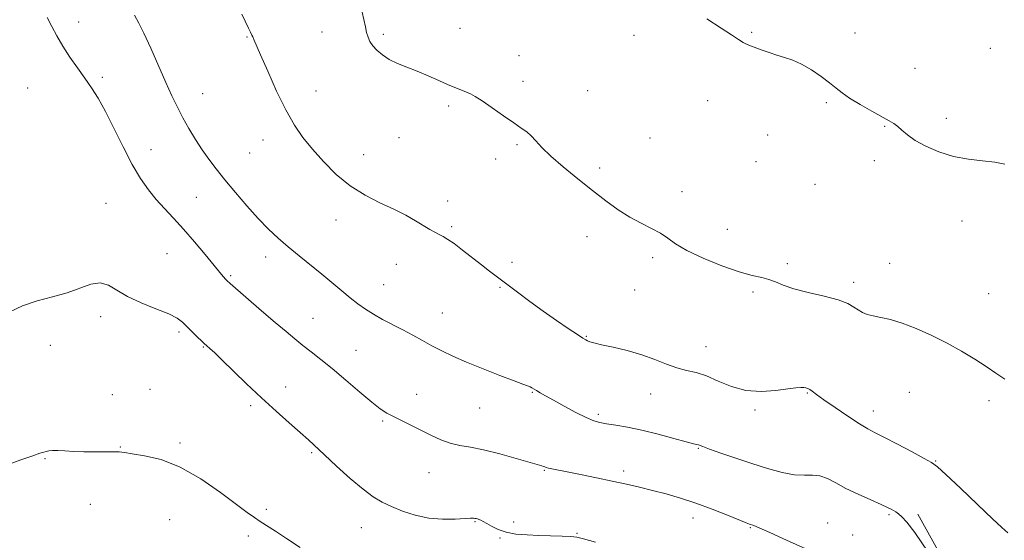
# Model space of a CAD drawing. Extents: x 2044800 to 2047700, y 349800 to 352700.
# Drawn here: x 2046162 to 2046479, y 351015 to 351182 of the extents above; entities that cross this region are included whole.
import ezdxf

# ---------------------------------------------------------------- set-up
doc = ezdxf.new("R2010")
doc.units = 0
doc.header["$MEASUREMENT"] = 0
for name, color, linetype, lineweight in [('DTM HARD BREAKLINE', 7, 'Continuous', 0), ('DTM SPOT ELEVATION', 2, 'Continuous', 13), ('INDEX CONTOUR', 41, 'Continuous', 13), ('INTERMEDIATE CONTOUR', 44, 'Continuous', 0)]:
    doc.layers.add(name, color=color, linetype=linetype, lineweight=lineweight)

msp = doc.modelspace()

# ---------------------------------------------------------------- linework, layer by layer
at = {"layer": 'DTM HARD BREAKLINE'}
msp.add_polyline3d([(2046536.57, 350872.55, 1039.8), (2046511.94, 350920.67, 1037.99), (2046479.56, 350971.81, 1036.01), (2046451.17, 351022.92, 1035.7)], dxfattribs=at)
at = {"layer": 'DTM SPOT ELEVATION'}
for p in [(2046181, 351181.28, 1037.4), (2046259.39, 351178.12, 1032.8), (2046303.74, 351179.24, 1031.1), (2046397.69, 351178.04, 1029.9), (2046430.91, 351177.79, 1029.4), (2046235.24, 351176.52, 1034.1), (2046279.06, 351177.3, 1031.7), (2046359.83, 351176.98, 1030.4), (2046474.54, 351172.84, 1028.8), (2046322.74, 351170.49, 1031.2), (2046450.29, 351166.44, 1029.2), (2046188.66, 351163.46, 1037.7), (2046324.04, 351162.17, 1031.5), (2046164.62, 351160.05, 1039.1), (2046257.43, 351159.15, 1033.3), (2046344.9, 351159.26, 1031.2), (2046220.98, 351158.21, 1035.1), (2046383.49, 351155.95, 1030.5), (2046300.15, 351154.3, 1032.3), (2046421.71, 351155.35, 1030.2), (2046460.4, 351150.3, 1029.6), (2046440.48, 351147.71, 1030.1), (2046240.38, 351143.32, 1034.6), (2046284.19, 351144.07, 1032.9), (2046364.96, 351144, 1031.2), (2046402.8, 351144.96, 1030.6), (2046204.32, 351140.26, 1037.3), (2046322.1, 351141.83, 1032.2), (2046236.06, 351139.16, 1034.8), (2046272.77, 351138.63, 1033.3), (2046315.31, 351137.2, 1032.6), (2046437.13, 351136.7, 1030.4), (2046348.75, 351134.34, 1031.6), (2046399.09, 351136.33, 1030.9), (2046418.03, 351129.06, 1030.8), (2046218.85, 351124.88, 1037.1), (2046375.27, 351126.68, 1031.5), (2046189.79, 351122.93, 1039.1), (2046299.83, 351123.76, 1033.5), (2046263.83, 351117.63, 1034.6), (2046301.11, 351115.47, 1033.8), (2046389.85, 351114.57, 1031.4), (2046465.36, 351117.27, 1030.6), (2046344.68, 351112.2, 1032.7), (2046209.46, 351106.76, 1038.9), (2046241.19, 351105.74, 1036.6), (2046365.81, 351105.51, 1032.3), (2046283.29, 351103.33, 1034.7), (2046320.49, 351103.98, 1033.7), (2046409.19, 351103.56, 1031.8), (2046442.14, 351103.68, 1031.3), (2046229.93, 351099.69, 1037.8), (2046279.23, 351096.84, 1035.1), (2046316.65, 351095.93, 1034.1), (2046430.51, 351097.54, 1031.6), (2046359.98, 351095.1, 1032.9), (2046398.1, 351094.43, 1032.2), (2046473.94, 351093.9, 1031.1), (2046188.08, 351086.48, 1040.5), (2046256.43, 351086, 1037.1), (2046298.07, 351087.68, 1035.1), (2046213.31, 351081.61, 1040.3), (2046344.4, 351080.18, 1033.9), (2046171.9, 351077.28, 1040.5), (2046221.17, 351076.77, 1040.1), (2046382.95, 351076.82, 1033.3), (2046270.31, 351075.72, 1037.1), (2046247.63, 351063.83, 1039.4), (2046191.88, 351061.36, 1041.4), (2046203.94, 351063.09, 1041.3), (2046289.82, 351061.55, 1037.3), (2046327.03, 351062.19, 1036.1), (2046365.2, 351061.62, 1034.7), (2046415.62, 351061.98, 1034.1), (2046448.45, 351062.13, 1032.9), (2046236.34, 351057.83, 1040.3), (2046474.06, 351059.45, 1032.4), (2046310.15, 351057.14, 1036.9), (2046348.29, 351055.11, 1035.7), (2046398.79, 351056.43, 1034.2), (2046436.81, 351056.19, 1033.4), (2046278.89, 351052.91, 1038.2), (2046213.64, 351045.81, 1041.7), (2046194.42, 351044.58, 1041.9), (2046255.99, 351042.71, 1040.2), (2046380.51, 351044.12, 1036.1), (2046170.15, 351040.83, 1042.1), (2046456.92, 351040.09, 1033.9), (2046293.75, 351036.36, 1038.8), (2046330.96, 351037.07, 1038.1), (2046356.46, 351036.86, 1037.6), (2046184.75, 351026.15, 1043.3), (2046241.43, 351024.53, 1041.7), (2046441.91, 351022.76, 1036.2), (2046210.33, 351021.18, 1043.1), (2046308.58, 351020.51, 1040.1), (2046321.07, 351020.43, 1039.7), (2046378.77, 351021.7, 1038.6), (2046422.1, 351020.12, 1037.2), (2046271.97, 351018.57, 1040.8), (2046341.48, 351016.83, 1039.9), (2046397.2, 351018.67, 1038.1), (2046430.15, 351016.21, 1037.2), (2046235.62, 351015.96, 1042.4), (2046316.64, 351015.29, 1040.1)]:
    msp.add_point(p, dxfattribs=at)
at = {"layer": 'INDEX CONTOUR'}
for points in [[(2046479.14, 351135.564, 1030), (2046475.995, 351136.189, 1030), (2046472.033, 351136.628, 1030), (2046467.449, 351137.158, 1030), (2046462.637, 351138.054, 1030), (2046457.977, 351139.501, 1030), (2046453.774, 351141.315, 1030), (2046450.318, 351143.219, 1030), (2046447.8, 351144.973, 1030), (2046446.025, 351146.485, 1030), (2046444.699, 351147.701, 1030), (2046443.499, 351148.631, 1030), (2046441.988, 351149.557, 1030), (2046436.366, 351152.663, 1030), (2046432.601, 351154.798, 1030), (2046429.214, 351156.837, 1030), (2046426.772, 351158.51, 1030), (2046424.851, 351160.023, 1030), (2046422.783, 351161.7041, 1030), (2046420.073, 351163.7601, 1030), (2046416.938, 351165.9179, 1030), (2046413.771, 351167.783, 1030), (2046410.881, 351169.07, 1030), (2046408.24, 351169.943, 1030), (2046405.739, 351170.673, 1030), (2046403.31, 351171.4699, 1030), (2046401.054, 351172.287, 1030), (2046397.5811, 351173.589, 1030), (2046396.277, 351174.119, 1030), (2046394.972, 351174.763, 1030), (2046393.401, 351175.691, 1030), (2046391.172, 351177.136, 1030), (2046387.864, 351179.344, 1030), (2046383.229, 351182.374, 1030)], [(2046347.402, 351013.97, 1040), (2046343.525, 351015.059, 1040), (2046341.3689, 351015.544, 1040), (2046339.469, 351015.7231, 1040), (2046336.677, 351015.843, 1040), (2046329.212, 351016.092, 1040), (2046325.367, 351016.262, 1040), (2046321.784, 351016.572, 1040), (2046318.6249, 351017.142, 1040), (2046316.018, 351018.029, 1040), (2046313.95, 351019.055, 1040), (2046312.376, 351019.979, 1040), (2046311.24, 351020.618, 1040), (2046310.438, 351021.01, 1040), (2046309.8549, 351021.249, 1040), (2046309.388, 351021.416, 1040), (2046308.986, 351021.534, 1040), (2046308.609, 351021.614, 1040), (2046308.148, 351021.66, 1040), (2046307.211, 351021.645, 1040), (2046302.209, 351021.347, 1040), (2046298.1831, 351021.299, 1040), (2046293.757, 351021.663, 1040), (2046289.3811, 351022.615, 1040), (2046285.308, 351023.9631, 1040), (2046281.739, 351025.42, 1040), (2046278.744, 351026.826, 1040), (2046275.877, 351028.527, 1040), (2046272.56, 351030.9929, 1040), (2046268.441, 351034.487, 1040), (2046264.061, 351038.424, 1040), (2046260.187, 351042.008, 1040), (2046254.966, 351046.881, 1040), (2046252.3309, 351049.253, 1040), (2046248.828, 351052.331, 1040), (2046244.577, 351056.091, 1040), (2046239.877, 351060.372, 1040), (2046235.063, 351064.941, 1040), (2046227.041, 351072.766, 1040), (2046224.713, 351074.992, 1040), (2046223.38, 351076.207, 1040), (2046222.136, 351077.268, 1040), (2046221.558, 351077.791, 1040), (2046220.642, 351078.654, 1040), (2046219.221, 351080.017, 1040), (2046217.522, 351081.67, 1040), (2046214.442, 351084.731, 1040), (2046212.71, 351086.037, 1040), (2046210.001, 351087.432, 1040), (2046205.913, 351089.072, 1040), (2046201.153, 351090.9369, 1040), (2046196.703, 351092.961, 1040), (2046193.286, 351095.009, 1040), (2046190.572, 351096.654, 1040), (2046187.969, 351097.399, 1040), (2046184.974, 351096.925, 1040), (2046177.324, 351094.1359, 1040), (2046172.637, 351092.845, 1040), (2046167.707, 351091.591, 1040), (2046162.935, 351090.039, 1040), (2046158.639, 351087.9841, 1040)]]:
    msp.add_polyline3d(points, dxfattribs=at)
at = {"layer": 'INTERMEDIATE CONTOUR'}
for points in [[(2046479.163, 351066.4019, 1032), (2046476.324, 351068.347, 1032), (2046473.1591, 351070.465, 1032), (2046469.47, 351072.825, 1032), (2046465.268, 351075.352, 1032), (2046460.617, 351077.935, 1032), (2046455.6379, 351080.448, 1032), (2046450.677, 351082.69, 1032), (2046446.138, 351084.445, 1032), (2046442.34, 351085.573, 1032), (2046439.267, 351086.252, 1032), (2046436.822, 351086.739, 1032), (2046434.893, 351087.252, 1032), (2046433.329, 351087.874, 1032), (2046431.966, 351088.65, 1032), (2046430.571, 351089.607, 1032), (2046428.628, 351090.701, 1032), (2046425.554, 351091.87, 1032), (2046421.043, 351093.061, 1032), (2046415.906, 351094.258, 1032), (2046411.231, 351095.452, 1032), (2046407.8261, 351096.62, 1032), (2046405.368, 351097.6669, 1032), (2046403.253, 351098.485, 1032), (2046400.903, 351099.054, 1032), (2046397.838, 351099.714, 1032), (2046393.6031, 351100.8981, 1032), (2046388.021, 351102.886, 1032), (2046382.014, 351105.357, 1032), (2046376.781, 351107.839, 1032), (2046373.172, 351109.962, 1032), (2046370.64, 351111.7589, 1032), (2046368.292, 351113.3651, 1032), (2046365.42, 351114.921, 1032), (2046362.06, 351116.588, 1032), (2046358.437, 351118.533, 1032), (2046354.706, 351120.9, 1032), (2046350.761, 351123.734, 1032), (2046346.427, 351127.059, 1032), (2046341.665, 351130.8219, 1032), (2046336.972, 351134.665, 1032), (2046332.977, 351138.156, 1032), (2046330.135, 351140.956, 1032), (2046328.191, 351143.098, 1032), (2046326.713, 351144.706, 1032), (2046325.282, 351145.956, 1032), (2046323.52, 351147.203, 1032), (2046321.064, 351148.855, 1032), (2046317.734, 351151.154, 1032), (2046314.096, 351153.691, 1032), (2046310.9, 351155.894, 1032), (2046308.692, 351157.339, 1032), (2046307.188, 351158.195, 1032), (2046305.9, 351158.775, 1032), (2046302.482, 351160.101, 1032), (2046300.018, 351161.109, 1032), (2046296.942, 351162.447, 1032), (2046293.489, 351163.964, 1032), (2046289.968, 351165.455, 1032), (2046286.649, 351166.772, 1032), (2046283.637, 351168, 1032), (2046280.997, 351169.278, 1032), (2046278.782, 351170.704, 1032), (2046277.007, 351172.21, 1032), (2046275.676, 351173.684, 1032), (2046274.768, 351175.058, 1032), (2046274.166, 351176.429, 1032), (2046273.727, 351177.9351, 1032), (2046273.322, 351179.708, 1032), (2046272.337, 351184.456, 1032)], [(2046415.148, 351011.769, 1038), (2046408.916, 351014.649, 1038), (2046403.522, 351017.102, 1038), (2046400.123, 351018.585, 1038), (2046398.372, 351019.28, 1038), (2046396.94, 351019.757, 1038), (2046395.864, 351020.175, 1038), (2046389.855, 351022.6379, 1038), (2046384.98, 351024.575, 1038), (2046379.75, 351026.51, 1038), (2046374.767, 351028.143, 1038), (2046370.118, 351029.48, 1038), (2046365.763, 351030.607, 1038), (2046361.615, 351031.607, 1038), (2046357.402, 351032.562, 1038), (2046352.811, 351033.555, 1038), (2046347.697, 351034.629, 1038), (2046342.615, 351035.676, 1038), (2046338.296, 351036.552, 1038), (2046333.395, 351037.5249, 1038), (2046332.259, 351037.773, 1038), (2046331.543, 351037.975, 1038), (2046331.06, 351038.152, 1038), (2046330.66, 351038.311, 1038), (2046330.109, 351038.494, 1038), (2046321.86, 351040.912, 1038), (2046316.564, 351042.387, 1038), (2046311.387, 351043.6739, 1038), (2046307.1511, 351044.502, 1038), (2046303.704, 351045.094, 1038), (2046300.648, 351045.7969, 1038), (2046297.644, 351046.877, 1038), (2046294.5879, 351048.276, 1038), (2046282.377, 351054.362, 1038), (2046280.229, 351055.506, 1038), (2046278.111, 351056.879, 1038), (2046275.346, 351059.021, 1038), (2046271.49, 351062.261, 1038), (2046267.028, 351066.087, 1038), (2046262.676, 351069.775, 1038), (2046258.995, 351072.7679, 1038), (2046255.914, 351075.174, 1038), (2046253.206, 351077.266, 1038), (2046250.614, 351079.329, 1038), (2046247.767, 351081.683, 1038), (2046244.26, 351084.658, 1038), (2046239.919, 351088.39, 1038), (2046229.764, 351097.205, 1038), (2046228.799, 351098.083, 1038), (2046228.296, 351098.608, 1038), (2046227.653, 351099.337, 1038), (2046226.517, 351100.676, 1038), (2046224.598, 351102.994, 1038), (2046221.736, 351106.481, 1038), (2046218.294, 351110.618, 1038), (2046214.7669, 351114.71, 1038), (2046211.55, 351118.227, 1038), (2046208.653, 351121.3, 1038), (2046205.986, 351124.225, 1038), (2046203.452, 351127.314, 1038), (2046200.914, 351130.936, 1038), (2046198.225, 351135.477, 1038), (2046195.309, 351141.103, 1038), (2046192.357, 351147.106, 1038), (2046189.631, 351152.558, 1038), (2046187.302, 351156.789, 1038), (2046185.19, 351160.1489, 1038), (2046183.026, 351163.247, 1038), (2046180.627, 351166.558, 1038), (2046178.162, 351170.037, 1038), (2046175.886, 351173.505, 1038), (2046173.988, 351176.811, 1038), (2046172.378, 351179.9079, 1038), (2046170.904, 351182.776, 1038)], [(2046454.542, 351010.702, 1036), (2046450.178, 351017.042, 1036), (2046447.601, 351020.427, 1036), (2046446.07, 351022.091, 1036), (2046444.954, 351023.084, 1036), (2046444.068, 351023.731, 1036), (2046443.3369, 351024.173, 1036), (2046442.614, 351024.567, 1036), (2046441.458, 351025.121, 1036), (2046439.357, 351026.061, 1036), (2046436.011, 351027.53, 1036), (2046431.975, 351029.347, 1036), (2046428.02, 351031.252, 1036), (2046424.74, 351032.9979, 1036), (2046422.04, 351034.389, 1036), (2046419.6479, 351035.242, 1036), (2046417.288, 351035.481, 1036), (2046414.66, 351035.462, 1036), (2046411.4589, 351035.65, 1036), (2046407.468, 351036.404, 1036), (2046402.822, 351037.6561, 1036), (2046397.745, 351039.237, 1036), (2046392.533, 351040.961, 1036), (2046387.764, 351042.596, 1036), (2046384.09, 351043.894, 1036), (2046381.954, 351044.679, 1036), (2046380.546, 351045.215, 1036), (2046378.971, 351045.59, 1036), (2046376.591, 351046.215, 1036), (2046372.574, 351047.316, 1036), (2046367.54, 351048.665, 1036), (2046362.3541, 351049.947, 1036), (2046357.75, 351050.913, 1036), (2046353.928, 351051.585, 1036), (2046350.954, 351052.048, 1036), (2046348.771, 351052.427, 1036), (2046346.817, 351052.982, 1036), (2046344.403, 351054.011, 1036), (2046341.078, 351055.689, 1036), (2046337.331, 351057.695, 1036), (2046333.887, 351059.59, 1036), (2046331.313, 351061.026, 1036), (2046329.544, 351062.03, 1036), (2046328.3559, 351062.7211, 1036), (2046326.914, 351063.576, 1036), (2046326.333, 351063.876, 1036), (2046325.557, 351064.206, 1036), (2046324.048, 351064.788, 1036), (2046321.193, 351065.874, 1036), (2046316.653, 351067.613, 1036), (2046311.2, 351069.742, 1036), (2046305.878, 351071.895, 1036), (2046301.497, 351073.789, 1036), (2046297.914, 351075.48, 1036), (2046294.745, 351077.112, 1036), (2046291.663, 351078.794, 1036), (2046288.557, 351080.52, 1036), (2046285.3709, 351082.253, 1036), (2046278.866, 351085.635, 1036), (2046275.902, 351087.267, 1036), (2046273.3189, 351088.878, 1036), (2046270.927, 351090.582, 1036), (2046268.464, 351092.517, 1036), (2046265.71, 351094.787, 1036), (2046259.283, 351100.156, 1036), (2046252.027, 351106.096, 1036), (2046248.516, 351109.004, 1036), (2046245.282, 351111.786, 1036), (2046242.141, 351114.703, 1036), (2046238.83, 351118.089, 1036), (2046235.192, 351122.139, 1036), (2046231.4929, 351126.473, 1036), (2046228.105, 351130.568, 1036), (2046225.296, 351134.05, 1036), (2046222.928, 351137.144, 1036), (2046220.757, 351140.2211, 1036), (2046218.599, 351143.56, 1036), (2046216.495, 351147.061, 1036), (2046214.546, 351150.53, 1036), (2046212.793, 351153.89, 1036), (2046211.045, 351157.516, 1036), (2046209.054, 351161.898, 1036), (2046204.205, 351172.873, 1036), (2046202.028, 351177.666, 1036), (2046200.392, 351180.981, 1036), (2046198.948, 351183.562, 1036)], [(2046480.194, 351016.911, 1034), (2046478.163, 351018.644, 1034), (2046475.202, 351021.49, 1034), (2046470.421, 351026.057, 1034), (2046464.9031, 351031.284, 1034), (2046460.224, 351035.694, 1034), (2046457.452, 351038.242, 1034), (2046455.6219, 351039.611, 1034), (2046453.262, 351040.918, 1034), (2046449.348, 351042.984, 1034), (2046444.651, 351045.4489, 1034), (2046440.394, 351047.656, 1034), (2046437.426, 351049.167, 1034), (2046435.105, 351050.408, 1034), (2046432.417, 351052.026, 1034), (2046428.676, 351054.4491, 1034), (2046424.513, 351057.242, 1034), (2046420.882, 351059.751, 1034), (2046418.504, 351061.475, 1034), (2046417.154, 351062.504, 1034), (2046416.368, 351063.075, 1034), (2046415.745, 351063.4, 1034), (2046415.128, 351063.574, 1034), (2046414.424, 351063.665, 1034), (2046413.482, 351063.711, 1034), (2046411.933, 351063.636, 1034), (2046409.3521, 351063.332, 1034), (2046405.488, 351062.793, 1034), (2046400.776, 351062.422, 1034), (2046395.826, 351062.7211, 1034), (2046391.154, 351064, 1034), (2046386.901, 351065.798, 1034), (2046383.117, 351067.46, 1034), (2046379.799, 351068.516, 1034), (2046376.728, 351069.224, 1034), (2046373.635, 351070.028, 1034), (2046370.277, 351071.252, 1034), (2046366.529, 351072.755, 1034), (2046362.293, 351074.273, 1034), (2046357.605, 351075.591, 1034), (2046353.0381, 351076.66, 1034), (2046349.298, 351077.478, 1034), (2046346.895, 351078.054, 1034), (2046345.5639, 351078.447, 1034), (2046344.846, 351078.729, 1034), (2046344.274, 351079.012, 1034), (2046343.3579, 351079.569, 1034), (2046341.597, 351080.715, 1034), (2046338.653, 351082.668, 1034), (2046334.8209, 351085.2669, 1034), (2046330.553, 351088.254, 1034), (2046326.27, 351091.377, 1034), (2046322.251, 351094.388, 1034), (2046313.327, 351101.12, 1034), (2046310.689, 351103.152, 1034), (2046304.585, 351107.95, 1034), (2046301.865, 351109.999, 1034), (2046299.836, 351111.372, 1034), (2046298.324, 351112.246, 1034), (2046297.03, 351112.922, 1034), (2046295.678, 351113.662, 1034), (2046294.078, 351114.588, 1034), (2046289.484, 351117.321, 1034), (2046286.293, 351119.116, 1034), (2046282.46, 351121.077, 1034), (2046278.016, 351123.167, 1034), (2046273.231, 351125.58, 1034), (2046268.437, 351128.57, 1034), (2046263.924, 351132.276, 1034), (2046259.83, 351136.375, 1034), (2046256.254, 351140.428, 1034), (2046253.224, 351144.185, 1034), (2046250.488, 351148.146, 1034), (2046247.723, 351153.0011, 1034), (2046244.7389, 351159.105, 1034), (2046241.866, 351165.471, 1034), (2046239.5669, 351170.777, 1034), (2046237.462, 351175.704, 1034), (2046237.102, 351176.5, 1034), (2046236.807, 351177.077, 1034), (2046236.304, 351178.001, 1034), (2046235.711, 351179.2949, 1034), (2046233.579, 351183.857, 1034)], [(2046252.3631, 351012.215, 1042), (2046247.915, 351015.154, 1042), (2046244.37, 351017.461, 1042), (2046239.482, 351020.586, 1042), (2046237.6, 351021.847, 1042), (2046235.3051, 351023.497, 1042), (2046226.644, 351029.975, 1042), (2046220.33, 351034.322, 1042), (2046213.706, 351038.095, 1042), (2046207.526, 351040.5, 1042), (2046202.252, 351041.7679, 1042), (2046198.274, 351042.386, 1042), (2046195.765, 351042.762, 1042), (2046194.03, 351042.984, 1042), (2046192.158, 351043.065, 1042), (2046189.464, 351043.028, 1042), (2046186.161, 351042.964, 1042), (2046182.687, 351042.974, 1042), (2046179.431, 351043.127, 1042), (2046176.577, 351043.336, 1042), (2046174.26, 351043.477, 1042), (2046172.564, 351043.462, 1042), (2046171.372, 351043.328, 1042), (2046170.52, 351043.149, 1042), (2046169.765, 351042.949, 1042), (2046168.553, 351042.557, 1042), (2046166.255, 351041.753, 1042), (2046162.443, 351040.397, 1042), (2046157.495, 351038.659, 1042)]]:
    msp.add_polyline3d(points, dxfattribs=at)

doc.saveas('drawing.dxf')
